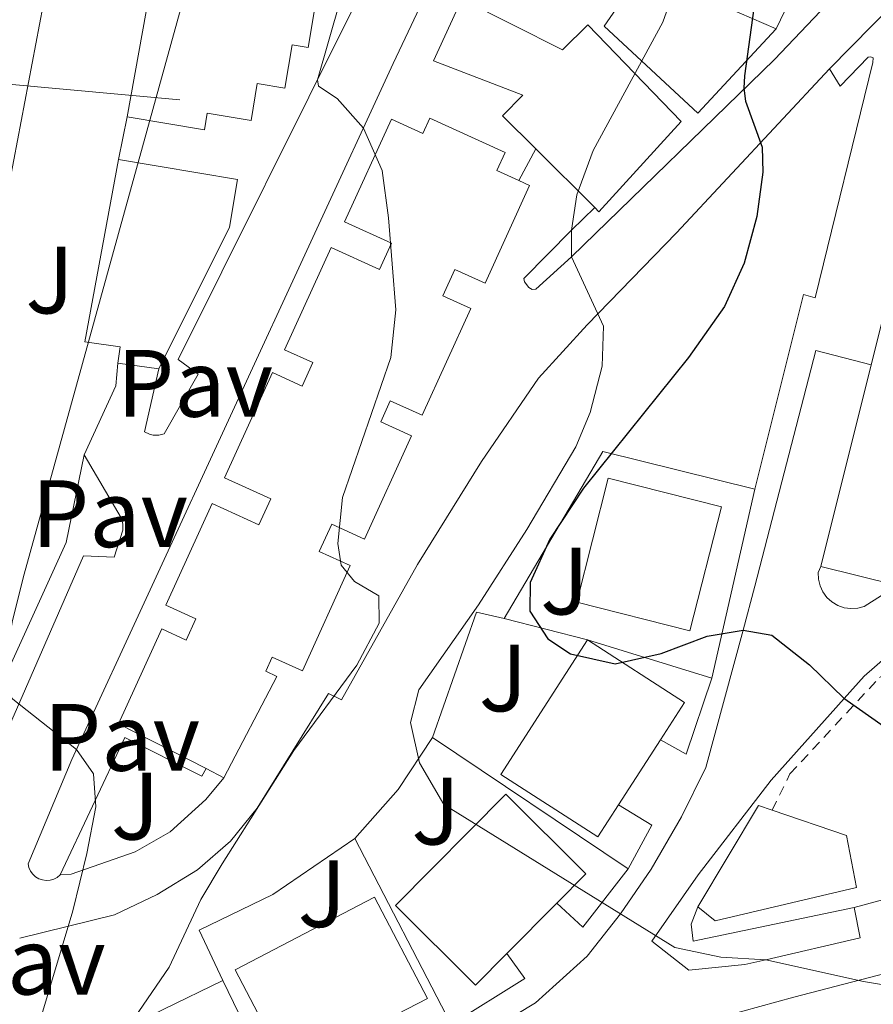
# Model space of a CAD drawing. Units: metres. Extents: x 638288 to 641750, y 4722873 to 4725255.
# Drawn here: x 638491 to 638580, y 4723386 to 4723489 of the extents above; entities that cross this region are included whole.
import ezdxf
from ezdxf.enums import TextEntityAlignment as Align

# ---------------------------------------------------------------- set-up
doc = ezdxf.new("R2010")
doc.units = ezdxf.units.M
doc.header["$MEASUREMENT"] = 0
doc.linetypes.add('DGN Style 2', pattern=[1.7399219301090239, 1.043953158065414, -0.6959687720436097])
for name, color, linetype, lineweight in [('Carretera', 9, 'Continuous', 0), ('Curva de nivel directora', 30, 'Continuous', 30), ('Curva de nivel intermedia', 30, 'Continuous', 0), ('Edificio', 1, 'Continuous', 13), ('Línea  de muro-pared o tapia', 1, 'Continuous', 13), ('Línea blanca (vial)', 7, 'Continuous', 13), ('Línea de asfalto', 7, 'Continuous', 13), ('Línea de bordillo', 7, 'Continuous', 13), ('Línea telefónica', 7, 'Continuous', 0), ('Pavimento', 7, 'Continuous', 0), ('Valla', 7, 'DGN Style 2', 0), ('Zona ajardinada', 92, 'Continuous', 0)]:
    doc.layers.add(name, color=color, linetype=linetype, lineweight=lineweight)
doc.styles.add('Style-Arial', font='arial.ttf')

# ---------------------------------------------------------------- blocks, each defined once
blk = doc.blocks.new('*U11')
at = {"layer": 'Carretera', "color": 9, "linetype": 'Continuous', "lineweight": 0}
blk.add_polyline3d([(638501.9400000024, 4723534.989999999, 432.8600000000006), (638486.5399999998, 4723453.890000001, 432.5), (638481.9499999987, 4723435.290000002, 432.2400000000052), (638476.6600000003, 4723419.580000001, 432.0399999999936), (638471.9200000018, 4723408.17, 431.7799999999989), (638466.1700000028, 4723397.41, 431.6600000000035), (638455.7600000014, 4723382.11, 431.2200000000012), (638436.0899999995, 4723359.930000001, 430.5399999999936), (638429.3500000006, 4723353.79, 430.429999999993), (638412.2100000011, 4723343.910000001, 429.7599999999948), (638406.7899999986, 4723340.810000001, 429.6300000000047)], dxfattribs=at)

msp = doc.modelspace()

# ---------------------------------------------------------------- linework, layer by layer
at = {"layer": 'Curva de nivel directora', "color": 30, "linetype": 'Continuous', "lineweight": 30, "elevation": 450, "flags": 128}
for points in [[(638583.2499999988, 4723583.480000001), (638577.3599999992, 4723561.000000001), (638573.650000001, 4723539.970000001), (638572.7500000002, 4723532.5), (638571.7099999986, 4723517.189999999), (638566.9900000002, 4723482.960000002), (638566.9099999998, 4723481.660000001)], [(638566.9099999998, 4723481.660000001), (638567.0999999996, 4723480.32), (638568.8399999987, 4723475.500000001), (638568.89, 4723472.859999999), (638568.2599999999, 4723468.220000001), (638566.940000001, 4723463.350000001), (638564.9000000004, 4723458.779999999), (638561.0999999982, 4723453.450000001), (638550.119999999, 4723439.750000002), (638546.5800000008, 4723434.420000001), (638544.5199999999, 4723429.87), (638544.4999999999, 4723426.850000001), (638546.3799999995, 4723423.970000002), (638548.769999999, 4723422.400000002), (638553.4200000004, 4723421.340000001), (638558.2399999994, 4723422.440000001), (638563.0699999996, 4723424.26), (638566.8299999993, 4723424.890000002), (638569.8499999989, 4723424.34), (638573.7999999986, 4723421.24), (638577.3799999993, 4723417.76), (638581.6199999994, 4723414.770000001)]]:
    msp.add_lwpolyline(points, dxfattribs=at)
at = {"layer": 'Curva de nivel intermedia', "color": 30, "linetype": 'Continuous', "lineweight": 0, "flags": 128}
for points, elevation in [([(638560.1200000015, 4723493.329999999), (638558.4400000006, 4723488.59), (638551.1200000005, 4723475.140000002), (638549.4300000007, 4723470.51), (638548.8700000017, 4723466.779999999), (638548.8600000006, 4723463.999999999), (638552.2100000011, 4723456.730000001), (638552.0600000013, 4723452.529999998), (638550.8099999997, 4723447.680000001), (638549.300000001, 4723444.079999999), (638544.1800000002, 4723435.439999999), (638539.1199999996, 4723427.539999999), (638532.8600000012, 4723418.609999999), (638532.0000000006, 4723415.199999998), (638532.9300000004, 4723410.96), (638535.4800000008, 4723406.619999999), (638559.6900000002, 4723391.619999999), (638564.5200000004, 4723390.600000001), (638569.2099999997, 4723390.329999999), (638579.4700000014, 4723388.069999999)], 445), ([(638508.1500000014, 4723490.800000001), (638491.5199999993, 4723430.76), (638490.2699999998, 4723425.890000002), (638489.1000000008, 4723419.119999998), (638490.3100000002, 4723417.63), (638496.990000001, 4723412.369999998), (638498.7600000012, 4723409.82), (638499.0300000017, 4723406.369999999), (638498.0700000006, 4723401.480000001), (638496.6199999999, 4723395.460000002), (638493.0500000004, 4723383.55)], 435.0000000000001), ([(638524.6100000012, 4723490.81), (638522.2300000007, 4723482.54), (638522.3500000014, 4723481.9), (638524.3099999994, 4723480.579999999), (638527.0499999997, 4723477.49), (638529.01, 4723473.050000002), (638529.6700000016, 4723468.09), (638530.4400000004, 4723458.429999999), (638529.940000002, 4723453.46), (638524.8500000003, 4723438.789999999), (638524.3699999999, 4723433.949999999), (638524.7400000007, 4723431.680000001), (638526.110000001, 4723429.98), (638528.6700000003, 4723428.459999999), (638528.7100000004, 4723425.599999999), (638526.3500000001, 4723421.199999999), (638519.7499999995, 4723412.259999999), (638512.2700000008, 4723400.390000001), (638510.0199999999, 4723396.65), (638506.6900000017, 4723389.539999999), (638501.7000000007, 4723382.24)], 440), ([(638579.4700000014, 4723388.069999999), (638590.7600000014, 4723386.160000001)], 445)]:
    msp.add_lwpolyline(points, dxfattribs=dict(at, elevation=elevation))
at = {"layer": 'Edificio', "color": 51, "linetype": 'Continuous', "lineweight": 13, "extrusion": (0.0001424837733396538, 0.0007865359864380201, 0.9999996805297073), "elevation": 4260.462017691897, "flags": 128}
msp.add_lwpolyline([(638502.2187882807, 4723476.770056669), (638506.678791085, 4723501.390064283)], dxfattribs=at)
at = {"layer": 'Edificio', "color": 51, "linetype": 'Continuous', "lineweight": 13, "extrusion": (-0.004193215966119138, -0.01674920011676829, 0.999850929506649), "elevation": -81327.34840348091, "flags": 128}
msp.add_lwpolyline([(-527666.3503728267, 4736427.375381155), (-527666.3503728267, 4736463.86303112)], dxfattribs=at)
at = {"layer": 'Edificio', "color": 51, "linetype": 'Continuous', "lineweight": 13, "extrusion": (-0.0008130033089081507, 0.0008103679659420437, 0.9999993411644726), "elevation": 3761.613493346199, "flags": 128}
msp.add_lwpolyline([(638551.4472655549, 4723467.67265091), (638545.277259464, 4723473.82265293)], dxfattribs=at)
at = {"layer": 'Edificio', "color": 51, "linetype": 'Continuous', "lineweight": 13, "flags": 128}
for points, elevation in [([(638501.4100000003, 4723474.189999999), (638513.8499999996, 4723472.100000001), (638513.0099999999, 4723467.119999999), (638505.6299999999, 4723452.25)], 451.8600000000006), ([(638553.79, 4723406.560000001), (638551.6200000001, 4723403.199999999), (638541.4400000004, 4723409.76), (638550.5199999996, 4723423.850000001)], 454.1600000000035), ([(638550.5199999996, 4723423.850000001), (638560.7000000002, 4723417.289999999), (638558.1900000004, 4723413.390000001)], 454.1600000000035), ([(638558.1900000004, 4723413.390000001), (638553.79, 4723406.560000001)], 454.1600000000035), ([(638512.4299999997, 4723409.41), (638510.5700000003, 4723410.369999999)], 445.8999999999942), ([(638542.0700000003, 4723390.980000001), (638538.8099999997, 4723387.680000001), (638530.4100000003, 4723396.01), (638541.9600000001, 4723407.67), (638550.3600000005, 4723399.34), (638547.3300000001, 4723396.279999999)], 450.7200000000012), ([(638523.3899999997, 4723380.869999999), (638519.1600000003, 4723378.66), (638513.6100000005, 4723389.289999999), (638528.2100000001, 4723396.91), (638533.7599999999, 4723386.279999999), (638529.5099999999, 4723384.060000001)], 447.8300000000018), ([(638547.3300000001, 4723396.279999999), (638542.0700000003, 4723390.980000001)], 450.7200000000012), ([(638506.1600000003, 4723385.17), (638512.3099999997, 4723388.17)], 447.3399999999965)]:
    msp.add_lwpolyline(points, dxfattribs=dict(at, elevation=elevation))
at = {"layer": 'Edificio', "color": 51, "linetype": 'Continuous', "lineweight": 13, "extrusion": (0.2566341793679355, -0.03564363602096379, 0.9658511423564977), "elevation": -4062.214887360577, "flags": 128}
msp.add_lwpolyline([(4766381.13591804, 16886.89800047094), (4766381.13591804, 16891.41367317853)], dxfattribs=at)
at = {"layer": 'Edificio', "color": 51, "linetype": 'Continuous', "lineweight": 13, "extrusion": (-0.004239938105328236, -0.01692769240027241, 0.9998477264838206), "elevation": -82200.28558236893, "flags": 128}
msp.add_lwpolyline([(-528202.4971776035, 4736330.769435383), (-528202.4971776035, 4736352.545176473)], dxfattribs=at)
at = {"layer": 'Edificio', "color": 1, "linetype": 'Continuous', "lineweight": 13, "flags": 128}
for points, elevation in [([(638553.79, 4723406.560000001), (638551.6200000001, 4723403.199999999), (638541.4400000004, 4723409.76), (638550.5199999996, 4723423.850000001), (638560.7000000002, 4723417.289999999), (638558.1900000004, 4723413.390000001), (638553.79, 4723406.560000001)], 454.1600000000037), ([(638542.0700000003, 4723390.980000001), (638538.8099999997, 4723387.680000001), (638530.4100000003, 4723396.01), (638541.9600000001, 4723407.67), (638550.3600000005, 4723399.34), (638547.3300000001, 4723396.279999999), (638542.0700000003, 4723390.980000001)], 450.7200000000012), ([(638523.3899999997, 4723380.869999999), (638519.1600000003, 4723378.66), (638513.6100000005, 4723389.289999999), (638528.2100000001, 4723396.91), (638533.7599999999, 4723386.279999999), (638529.5099999999, 4723384.060000001), (638523.3899999997, 4723380.869999999)], 447.8300000000018)]:
    msp.add_lwpolyline(points, close=True, dxfattribs=dict(at, elevation=elevation))
at = {"layer": 'Edificio', "color": 51, "linetype": 'Continuous', "lineweight": 13, "extrusion": (0.0005298298391706649, 0.001567413274107948, 0.9999986312470481), "elevation": 8197.522032208923, "flags": 128}
msp.add_lwpolyline([(638561.768938148, 4723388.833272649), (638568.1289478524, 4723399.443285681), (638569.5489476529, 4723398.963285092)], dxfattribs=at)
at = {"layer": 'Edificio', "color": 1, "linetype": 'Continuous', "lineweight": 13, "extrusion": (-0.007231651168198948, 0.01483978743220909, 0.9998637326807831), "elevation": 65923.85709532983, "flags": 128}
msp.add_lwpolyline([(638503.3068008058, 4722917.971429308), (638494.9670189345, 4722913.900982364), (638489.3856460624, 4722925.332241125), (638492.6955594916, 4722926.942419094), (638498.845398641, 4722929.942748815), (638503.9066404648, 4722919.561615408), (638504.4167717748, 4722918.51148898), (638503.3068008058, 4722917.971429308)], close=True, dxfattribs=at)
at = {"layer": 'Edificio', "color": 51, "linetype": 'Continuous', "lineweight": 13, "extrusion": (0.3806804965060401, 0.2020896443680233, 0.9023536641578627), "elevation": 1198020.677571571, "flags": 128}
msp.add_lwpolyline([(3872573.348641907, -2507192.870548639), (3872561.807855062, -2507192.429709652), (3872560.641301738, -2507192.383305548)], dxfattribs=at)
at = {"layer": 'Edificio', "color": 1, "linetype": 'Continuous', "lineweight": 13}
for points in [[(638526.9299999997, 4723498.369999999, 454.2799999999989), (638526.0599999997, 4723493.140000001, 454.2799999999989), (638519.6299999999, 4723494.210000001, 454.5299999999989), (638519.0300000003, 4723490.600000001, 454.9199999999983), (638521.9600000001, 4723490.109999999, 454.9199999999983), (638521.2699999996, 4723485.939999999, 454.8800000000047), (638519.5800000001, 4723486.230000001, 454.8800000000047), (638518.8200000003, 4723481.66, 454.1000000000058), (638515.9199999999, 4723482.15, 454.3399999999965), (638515.2800000003, 4723478.300000001, 454.3600000000006), (638510.6900000004, 4723479.07, 455.6499999999942), (638510.4000000004, 4723477.310000001, 455.6300000000047), (638502.29, 4723478.66, 454.3000000000029), (638506.75, 4723503.279999999, 454.2799999999989), (638527.1799999997, 4723499.869999999, 454.2799999999989)], [(638537.3600000005, 4723491.029999999, 444.6100000000006), (638547.9000000004, 4723485.680000001, 452.7700000000041), (638550.5700000003, 4723488.310000001, 452.75), (638560.3499999996, 4723478.189999999, 452.7899999999936), (638551.7300000006, 4723468.730000001, 453.0099999999948), (638551.29, 4723469.17, 453.0099999999948), (638545.1200000001, 4723475.32, 453), (638541.6299999999, 4723478.789999999, 452.9900000000052), (638543.7599999999, 4723480.930000001, 452.9900000000052), (638534.4000000004, 4723484.539999999, 444.6100000000006)], [(638607.0099999999, 4723476.51, 465.0899999999965), (638605.0999999996, 4723468.880000001, 465.0899999999965), (638594.6500000004, 4723471.49, 465.0899999999965), (638591.79, 4723460.060000001, 464.8999999999942), (638602.1200000001, 4723457.470000001, 464.8999999999942), (638600.2800000003, 4723450.109999999, 464.8999999999942), (638590.0999999996, 4723452.66, 464.7700000000041), (638588.8099999997, 4723447.5, 464.1999999999971), (638588.1699999999, 4723444.939999999, 463.9100000000035), (638592.1299999999, 4723443.939999999, 463.9100000000035), (638589.9100000003, 4723435.050000001, 463.929999999993), (638589.6299999999, 4723433.949999999, 463.929999999993), (638586.2800000003, 4723434.789999999, 463.929999999993), (638585.5499999998, 4723431.869999999, 463.929999999993), (638583.4400000004, 4723432.4, 463.9900000000052), (638582.7400000002, 4723429.619999999, 463.9700000000012), (638574.9800000006, 4723431.560000001, 464.1000000000058), (638580.2699999996, 4723452.680000001, 464.4799999999959), (638589.1299999999, 4723488.07, 465.1100000000006), (638598.4299999997, 4723485.74, 465.1100000000006), (638596.7599999999, 4723479.08, 465.0899999999965)], [(638534.0199999996, 4723478.529999999, 455.5), (638541.9000000004, 4723474.939999999, 458.4499999999971), (638541.04, 4723473.050000001, 458.7599999999948), (638543.3399999999, 4723472, 458.7599999999948), (638544.4699999997, 4723471.49, 458.7599999999948), (638539.7999999998, 4723461.24, 458.7599999999948), (638536.6399999997, 4723462.680000001, 458.929999999993), (638535.3799999999, 4723459.91, 457.3999999999942), (638538.2999999998, 4723458.58, 456.8000000000029), (638533.2100000001, 4723447.390000001, 456.6900000000023), (638529.8700000001, 4723448.91, 456.8399999999965), (638528.8700000001, 4723446.710000001, 456.8399999999965), (638532.0999999996, 4723445.24, 456.7700000000041), (638527.1600000003, 4723434.41, 456.6000000000058), (638523.7300000006, 4723435.980000001, 456.4499999999971), (638522.4299999997, 4723433.130000001, 455.0500000000029), (638525.6799999997, 4723431.65, 454.4900000000052), (638520.6600000003, 4723420.609999999, 454.320000000007), (638517.5, 4723422.050000001, 454.679999999993), (638516.8300000001, 4723420.57, 454.679999999993), (638517.9699999997, 4723420.02, 445.320000000007), (638512.4299999997, 4723409.41, 445.8999999999942), (638510.5700000003, 4723410.369999999, 445.8999999999942), (638501.4000000004, 4723415.07, 445.8999999999942), (638505.9299999997, 4723425, 445.8999999999942), (638508.4800000006, 4723423.84, 451.6300000000047), (638509.4900000002, 4723426.050000001, 451.6000000000058), (638506.3600000005, 4723427.480000001, 451.6699999999983), (638511.2199999997, 4723438.15, 451.8800000000047), (638516.1100000005, 4723435.92, 458.8600000000006), (638517.3399999999, 4723438.630000001, 458.820000000007), (638512.5099999999, 4723440.83, 452.9600000000065), (638517.54, 4723451.869999999, 453.2400000000052), (638520.6200000001, 4723450.460000001, 454.0800000000018), (638521.7400000002, 4723452.91, 454.1900000000023), (638518.7800000003, 4723454.26, 453.820000000007), (638523.6600000003, 4723464.980000001, 453.929999999993), (638528.7300000006, 4723462.67, 460.6900000000023), (638529.9800000006, 4723465.42, 460.4100000000035), (638525.0800000001, 4723467.65, 454.5599999999977), (638529.9800000006, 4723478.42, 455.1600000000035), (638533.2800000003, 4723476.91, 455.5)], [(638513.0099999999, 4723467.119999999, 451.8600000000006), (638505.6299999999, 4723452.25, 451.8600000000006), (638501.3099999997, 4723452.850000001, 453.0299999999989), (638501.5499999998, 4723454.57, 453.0299999999989), (638497.8799999999, 4723455.08, 451.8600000000006), (638501.4100000003, 4723474.189999999, 451.8600000000006), (638513.8499999996, 4723472.100000001, 451.8600000000006)], [(638564.5599999997, 4723437.789999999, 454.1199999999953), (638561.2699999996, 4723424.810000001, 452.9400000000023), (638549.4000000004, 4723427.82, 455.1300000000047), (638552.6900000004, 4723440.800000001, 456.320000000007)], [(638578.7300000006, 4723397.9, 455.6600000000035), (638563.9199999999, 4723394.430000001, 455.6600000000035), (638562.0999999996, 4723395.880000001, 455.679999999993), (638568.4600000001, 4723406.49, 455.6600000000035), (638569.8799999999, 4723406.01, 455.6600000000035), (638577.6699999999, 4723403.350000001, 455.6600000000035)]]:
    msp.add_polyline3d(points, close=True, dxfattribs=at)
at = {"layer": 'Edificio', "color": 51, "linetype": 'Continuous', "lineweight": 13}
for points in [[(638526.9299999997, 4723498.369999999, 454.2799999999989), (638526.0599999997, 4723493.140000001, 454.2799999999989), (638519.6299999999, 4723494.210000001, 454.5299999999989), (638519.0300000003, 4723490.600000001, 454.9199999999983), (638521.9600000001, 4723490.109999999, 454.9199999999983), (638521.2699999996, 4723485.939999999, 454.8800000000047), (638519.5800000001, 4723486.230000001, 454.8800000000047), (638518.8200000003, 4723481.66, 454.1000000000058), (638515.9199999999, 4723482.15, 454.3399999999965), (638515.2800000003, 4723478.300000001, 454.3600000000006), (638510.6900000004, 4723479.07, 455.6499999999942), (638510.4000000004, 4723477.310000001, 455.6300000000047), (638502.29, 4723478.66, 454.3000000000029)], [(638545.1200000001, 4723475.32, 453), (638541.6299999999, 4723478.789999999, 452.9900000000052), (638543.7599999999, 4723480.930000001, 452.9900000000052), (638534.4000000004, 4723484.539999999, 444.6100000000006), (638537.3600000005, 4723491.029999999, 444.6100000000006), (638547.9000000004, 4723485.680000001, 452.7700000000041), (638550.5700000003, 4723488.310000001, 452.75), (638560.3499999996, 4723478.189999999, 452.7899999999936), (638551.7300000006, 4723468.730000001, 453.0099999999948), (638551.29, 4723469.17, 453.0099999999948)], [(638510.5700000003, 4723410.369999999, 445.8999999999942), (638501.4000000004, 4723415.07, 445.8999999999942), (638505.9299999997, 4723425, 445.8999999999942), (638508.4800000006, 4723423.84, 451.6300000000047), (638509.4900000002, 4723426.050000001, 451.6000000000058), (638506.3600000005, 4723427.480000001, 451.6699999999983), (638511.2199999997, 4723438.15, 451.8800000000047), (638516.1100000005, 4723435.92, 458.8600000000006), (638517.3399999999, 4723438.630000001, 458.820000000007), (638512.5099999999, 4723440.83, 452.9600000000065), (638517.54, 4723451.869999999, 453.2400000000052), (638520.6200000001, 4723450.460000001, 454.0800000000018), (638521.7400000002, 4723452.91, 454.1900000000023), (638518.7800000003, 4723454.26, 453.820000000007), (638523.6600000003, 4723464.980000001, 453.929999999993), (638528.7300000006, 4723462.67, 460.6900000000023), (638529.9800000006, 4723465.42, 460.4100000000035), (638525.0800000001, 4723467.65, 454.5599999999977), (638529.9800000006, 4723478.42, 455.1600000000035), (638533.2800000003, 4723476.91, 455.5), (638534.0199999996, 4723478.529999999, 455.5), (638541.9000000004, 4723474.939999999, 458.4499999999971), (638541.04, 4723473.050000001, 458.7599999999948), (638543.3399999999, 4723472, 458.7599999999948)], [(638501.3099999997, 4723452.850000001, 453.0299999999989), (638501.5499999998, 4723454.57, 453.0299999999989), (638497.8799999999, 4723455.08, 451.8600000000006), (638501.4100000003, 4723474.189999999, 451.8600000000006)], [(638543.3399999999, 4723472, 458.7599999999948), (638544.4699999997, 4723471.49, 458.7599999999948), (638539.7999999998, 4723461.24, 458.7599999999948), (638536.6399999997, 4723462.680000001, 458.929999999993), (638535.3799999999, 4723459.91, 457.3999999999942), (638538.2999999998, 4723458.58, 456.8000000000029), (638533.2100000001, 4723447.390000001, 456.6900000000023), (638529.8700000001, 4723448.91, 456.8399999999965), (638528.8700000001, 4723446.710000001, 456.8399999999965), (638532.0999999996, 4723445.24, 456.7700000000041), (638527.1600000003, 4723434.41, 456.6000000000058), (638523.7300000006, 4723435.980000001, 456.4499999999971), (638522.4299999997, 4723433.130000001, 455.0500000000029), (638525.6799999997, 4723431.65, 454.4900000000052), (638520.6600000003, 4723420.609999999, 454.320000000007), (638517.5, 4723422.050000001, 454.679999999993), (638516.8300000001, 4723420.57, 454.679999999993), (638517.9699999997, 4723420.02, 445.320000000007), (638512.4299999997, 4723409.41, 445.8999999999942)], [(638561.2699999996, 4723424.810000001, 452.9400000000023), (638549.4000000004, 4723427.82, 455.1300000000047), (638552.6900000004, 4723440.800000001, 456.320000000007), (638564.5599999997, 4723437.789999999, 454.1199999999953), (638561.2699999996, 4723424.810000001, 452.9400000000023)], [(638589.9100000003, 4723435.050000001, 463.929999999993), (638589.6299999999, 4723433.949999999, 463.929999999993), (638586.2800000003, 4723434.789999999, 463.929999999993), (638585.5499999998, 4723431.869999999, 463.929999999993), (638583.4400000004, 4723432.4, 463.9900000000052), (638582.7400000002, 4723429.619999999, 463.9700000000012), (638574.9800000006, 4723431.560000001, 464.1000000000058)], [(638569.8799999999, 4723406.01, 455.6600000000035), (638577.6699999999, 4723403.350000001, 455.6600000000035), (638578.7300000006, 4723397.9, 455.6600000000035), (638563.9199999999, 4723394.430000001, 455.6600000000035), (638562.0999999996, 4723395.880000001, 455.679999999993)]]:
    msp.add_polyline3d(points, dxfattribs=at)
at = {"layer": 'Línea  de muro-pared o tapia', "color": 1, "linetype": 'Continuous', "lineweight": 13, "extrusion": (-0.02893765081209493, -0.06044753722631062, 0.9977518266626983), "elevation": -303550.4819495435, "flags": 128}
msp.add_lwpolyline([(-1463606.049195857, 4526019.542047532), (-1463606.049195857, 4526016.408519169)], dxfattribs=at)
at = {"layer": 'Línea  de muro-pared o tapia', "color": 1, "linetype": 'Continuous', "lineweight": 13, "flags": 128}
for points, elevation in [([(638501.4100000003, 4723474.189999999), (638502.29, 4723478.66)], 439.2100000000065), ([(638534.3099999997, 4723413.619999999), (638538.9100000003, 4723426.77), (638541.8099999997, 4723426.08)], 448.7400000000052), ([(638563.5700000003, 4723419.84), (638550.5199999996, 4723423.850000001)], 450.8000000000029), ([(638554.7800000003, 4723399.869999999), (638534.3099999997, 4723413.619999999)], 448.7400000000052), ([(638553.79, 4723406.560000001), (638557.29, 4723404.439999999), (638554.7800000003, 4723399.869999999)], 448.7400000000052)]:
    msp.add_lwpolyline(points, dxfattribs=dict(at, elevation=elevation))
at = {"layer": 'Línea  de muro-pared o tapia', "color": 1, "linetype": 'Continuous', "lineweight": 13, "extrusion": (-0.007171636214149596, -0.0288495365937782, 0.9995580382710832), "elevation": -140397.5622951229, "flags": 128}
msp.add_lwpolyline([(-519822.5336040291, 4735880.365625148), (-519816.7474444779, 4735899.876136612), (-519800.3326188624, 4735899.876136612)], dxfattribs=at)
at = {"layer": 'Línea  de muro-pared o tapia', "color": 1, "linetype": 'Continuous', "lineweight": 13, "extrusion": (-0.005004579739268778, -0.02208033956562466, 0.9997436735415235), "elevation": -107039.7718348331, "flags": 128}
msp.add_lwpolyline([(-421328.042329211, 4746543.654710495), (-421328.042329211, 4746523.337038384)], dxfattribs=at)
at = {"layer": 'Línea  de muro-pared o tapia', "color": 1, "linetype": 'Continuous', "lineweight": 13, "extrusion": (-0.01292857130432511, 0.003310070494714198, 0.9999109437731688), "elevation": 7830.079844133419, "flags": 128}
msp.add_lwpolyline([(638502.9792098061, 4723423.808208573), (638494.2683863369, 4723426.038220789)], dxfattribs=at)
at = {"layer": 'Línea  de muro-pared o tapia', "color": 1, "linetype": 'Continuous', "lineweight": 13, "extrusion": (-0.036151354489701, -0.0641626688887786, 0.997284428580748), "elevation": -325703.582663911, "flags": 128}
msp.add_lwpolyline([(-1762290.702103183, 4416639.817517089), (-1762289.147026137, 4416631.534677275), (-1762292.22314382, 4416631.534677275)], dxfattribs=at)
at = {"layer": 'Línea  de muro-pared o tapia', "color": 1, "linetype": 'Continuous', "lineweight": 13, "extrusion": (0.0669766869435975, -0.08829182503992182, 0.9938403679853114), "elevation": -373829.5578736249, "flags": 128}
msp.add_lwpolyline([(3363388.590186984, 3356504.248965623), (3363395.321646694, 3356505.602498107), (3363401.485513298, 3356507.76815008)], dxfattribs=at)
at = {"layer": 'Línea  de muro-pared o tapia', "color": 1, "linetype": 'Continuous', "lineweight": 13, "extrusion": (-0.0004195392297466392, 0.0008091707123894098, 0.9999995846147102), "elevation": 3998.842448917334, "flags": 128}
msp.add_lwpolyline([(638536.3803779195, 4723381.870588304), (638526.2803704179, 4723401.350594679)], dxfattribs=at)
at = {"layer": 'Línea  de muro-pared o tapia', "color": 1, "linetype": 'Continuous', "lineweight": 13, "extrusion": (-0.02956058750890582, -0.007971394385244713, 0.999531204384177), "elevation": -56080.41625989367, "flags": 128}
msp.add_lwpolyline([(-4394228.432765868, 1845529.179062896), (-4394228.432765868, 1845497.823444579)], dxfattribs=at)
at = {"layer": 'Línea  de muro-pared o tapia', "color": 1, "linetype": 'Continuous', "lineweight": 13, "extrusion": (-0.00354089446164038, -0.003793815496031291, 0.999986534424536), "elevation": -19734.37871561241, "flags": 128}
msp.add_lwpolyline([(638552.3574823765, 4723358.993268592), (638547.6073705179, 4723352.883224621), (638544.9073874443, 4723355.403242757)], dxfattribs=at)
at = {"layer": 'Línea  de muro-pared o tapia', "color": 1, "linetype": 'Continuous', "lineweight": 13, "extrusion": (0.2426892401029467, -0.9517802885880958, 0.1876598385201671), "elevation": -4340567.712775809, "flags": 128}
msp.add_lwpolyline([(1785807.459022349, 829736.3366715357), (1785822.245445518, 829737.8027171878), (1785846.514327921, 829738.3728460523)], dxfattribs=at)
at = {"layer": 'Línea  de muro-pared o tapia', "color": 1, "linetype": 'Continuous', "lineweight": 13, "extrusion": (-0.05008335615714393, -0.07081196056437951, 0.9962315612733144), "elevation": -366009.0546715417, "flags": 128}
msp.add_lwpolyline([(-2206150.544472409, 4209168.049701125), (-2206147.486130448, 4209167.012038149), (-2206151.011502699, 4209158.595438451)], dxfattribs=at)
at = {"layer": 'Línea  de muro-pared o tapia', "color": 1, "linetype": 'Continuous', "lineweight": 13}
for points in [[(638570.3099999997, 4723487.890000001, 452.679999999993), (638559.9500000002, 4723492.4, 452.679999999993), (638560.6600000003, 4723500.220000001, 452.7899999999936), (638565.4699999997, 4723513.949999999, 452.8999999999942)], [(638570.3099999997, 4723487.890000001, 452.4700000000012), (638562.0999999996, 4723479.060000001, 449.9499999999971), (638552.29, 4723488.16, 445.7700000000041), (638554.1699999999, 4723490.9, 445.7700000000041)], [(638491.04, 4723392.58, 435.5599999999977), (638500.9900000002, 4723395.029999999, 437.2799999999989), (638505.4500000002, 4723397.180000001, 438.320000000007), (638509.6600000003, 4723399.75, 439.2799999999989), (638513.1399999997, 4723402.77, 439.6699999999983), (638515.9299999997, 4723406.210000001, 440.1000000000058), (638523.3799999999, 4723418.230000001, 441.179999999993), (638524.7699999996, 4723417.560000001, 441.179999999993), (638532.7199999997, 4723431.77, 441.8000000000029), (638539.4299999997, 4723442.539999999, 442.6199999999953), (638545.4000000004, 4723451.279999999, 443.9799999999959), (638550.5099999999, 4723456.859999999, 445.1600000000035), (638559.8499999996, 4723466.52, 447.9900000000052), (638575.8899999997, 4723483.689999999, 451.7299999999959)], [(638495.2800000003, 4723399.220000001, 435.5399999999936), (638502.0499999998, 4723413.630000001, 436.570000000007), (638510.1399999997, 4723409.59, 438.2299999999959), (638510.5700000003, 4723410.369999999, 438.2299999999959)], [(638512.4299999997, 4723409.41, 438.5800000000018), (638510.5599999997, 4723407.140000001, 438.2700000000041), (638506.79, 4723403.74, 437.5399999999936), (638503.1299999999, 4723401.640000001, 436.8999999999942), (638496.4400000004, 4723399.289999999, 435.5599999999977), (638495.2800000003, 4723399.220000001, 435.5399999999936)], [(638512.3099999997, 4723388.17, 442.0399999999936), (638509.8499999996, 4723393.430000001, 441.9100000000035), (638517.5700000003, 4723397.189999999, 442.0800000000018), (638526.1500000004, 4723403.039999999, 442.2299999999959)], [(638578.4800000006, 4723395.82, 448.6000000000058), (638561.6200000001, 4723392.27, 448.9799999999959), (638561.3799999999, 4723394.07, 448.9799999999959), (638562.0999999996, 4723395.880000001, 448.9799999999959)]]:
    msp.add_polyline3d(points, dxfattribs=at)
at = {"layer": 'Línea blanca (vial)', "color": 7, "linetype": 'Continuous', "lineweight": 13}
msp.add_polyline3d([(638455.7600000009, 4723382.11, 431.2200000000012), (638466.1700000024, 4723397.41, 431.6600000000037), (638471.9200000013, 4723408.170000001, 431.7799999999988), (638476.6599999998, 4723419.580000001, 432.0399999999936), (638481.9499999982, 4723435.290000002, 432.2400000000054), (638486.5399999993, 4723453.890000002, 432.5000000000001), (638501.9400000019, 4723534.99, 432.8600000000006)], dxfattribs=at)
at = {"layer": 'Línea de asfalto', "color": 7, "linetype": 'Continuous', "lineweight": 13, "extrusion": (-0.2015727480219932, 0.01701035839101048, 0.97932582676159), "elevation": -47928.5394937262, "flags": 128}
msp.add_lwpolyline([(-4760414.560465849, 234194.380628236), (-4760412.182042003, 234194.380628236), (-4760404.707596264, 234191.6123145124)], dxfattribs=at)
at = {"layer": 'Línea de bordillo', "color": 7, "linetype": 'Continuous', "lineweight": 13, "elevation": 443.550000000003, "flags": 128}
msp.add_lwpolyline([(638543.3399999997, 4723472.000000001), (638545.1200000012, 4723475.32)], dxfattribs=at)
at = {"layer": 'Línea de bordillo', "color": 7, "linetype": 'Continuous', "lineweight": 13, "extrusion": (-0.01477727734257495, -0.0680825424601205, 0.997570247895609), "elevation": -330583.5676227951, "flags": 128}
msp.add_lwpolyline([(-377931.6157872245, 4739813.270137404), (-377935.8142978242, 4739814.4184443), (-377923.1633311395, 4739872.911359393), (-377923.2851783332, 4739882.312089545)], dxfattribs=at)
at = {"layer": 'Línea de bordillo', "color": 7, "linetype": 'Continuous', "lineweight": 13}
for points in [[(638495.2800000011, 4723399.220000001, 434.529999999999), (638494.9699999981, 4723398.970000001, 434.5000000000001), (638494.6099999984, 4723398.78, 434.4600000000065), (638494.2300000006, 4723398.670000001, 434.4199999999983), (638493.8299999982, 4723398.650000001, 434.3800000000048), (638493.4299999981, 4723398.7, 434.3399999999967), (638493.059999997, 4723398.83, 434.3000000000029), (638492.7100000007, 4723399.030000002, 434.2599999999948), (638492.4099999989, 4723399.300000002, 434.2299999999959), (638492.1799999987, 4723399.619999999, 434.1999999999972), (638492.0100000009, 4723399.99, 434.1799999999931), (638491.9200000016, 4723400.380000001, 434.1600000000035), (638496.5100000005, 4723411.330000001, 434.9199999999984), (638530.1799999991, 4723484.260000001, 440.5200000000042), (638557.579999998, 4723542.210000002, 444.9799999999958), (638557.6900000018, 4723542.449999999, 445.0000000000001), (638585.9099999988, 4723603.160000001, 449.9999999999999)], [(638529.4200000013, 4723497.5, 440.8899999999995), (638525.9099999998, 4723489.930000002, 440.5899999999967), (638507.6399999994, 4723453.230000002, 437.6600000000035), (638509.7399999984, 4723451.700000001, 437.6600000000035), (638506.1799999998, 4723445.449999999, 437.2899999999936), (638505.61, 4723445.300000002, 437.3099999999976), (638505.030000001, 4723445.310000001, 437.3099999999976), (638504.6499999987, 4723445.400000002, 437.3200000000071), (638504.1299999979, 4723445.660000001, 437.3099999999976), (638505.6299999978, 4723452.250000001, 437.570000000007)], [(638575.8900000006, 4723483.690000001, 451.2599999999948), (638582.6700000021, 4723490.590000001, 452.1399999999996), (638581.1000000008, 4723496.25, 452.1600000000037), (638570.1099999984, 4723484.680000001, 450.800000000003), (638548.8599999984, 4723464.000000001, 445.0000000000001), (638545.1200000012, 4723460.600000001, 443.529999999999), (638544.739999999, 4723460.59, 443.5000000000001), (638544.3900000004, 4723460.800000003, 443.529999999999), (638543.9200000009, 4723461.380000002, 443.529999999999), (638543.8599999984, 4723461.730000001, 443.529999999999), (638548.8699999995, 4723466.779999999, 445.0000000000001), (638551.2899999982, 4723469.170000001, 445.7400000000054)], [(638568.0599999985, 4723439.650000001, 451.1699999999983), (638573.1799999994, 4723460.060000001, 451.6900000000024), (638574.3999999977, 4723459.7, 451.7100000000065), (638580.4300000003, 4723484.380000002, 451.9100000000035), (638580.4499999982, 4723484.84, 451.929999999993), (638580.1799999999, 4723484.970000002, 451.9100000000035), (638579.9400000008, 4723484.910000001, 451.820000000007), (638577.0199999994, 4723481.9, 451.6499999999943), (638575.8900000006, 4723483.690000001, 451.2599999999948)], [(638578.479999999, 4723395.820000002, 445.3600000000006), (638579.1200000005, 4723392.630000002, 445.4100000000035), (638569.2099999997, 4723390.330000003, 445.0000000000001), (638567.0300000004, 4723389.820000002, 444.9100000000037), (638561.1400000007, 4723389.240000002, 444.7200000000013), (638557.2699999993, 4723392.27, 444.8500000000058), (638562.1299999986, 4723399.220000001, 446.3999999999943), (638569.7799999998, 4723409.17, 448.4600000000063), (638577.4299999984, 4723417.720000002, 449.9999999999999), (638579.5100000016, 4723420.050000001, 450.4199999999983), (638581.949999998, 4723422.189999999, 450.729999999996), (638590.1999999981, 4723427.730000001, 451.6499999999943), (638595.0700000008, 4723430.16, 452.1900000000023), (638605.5499999992, 4723434.130000004, 452.6199999999955), (638610.2800000012, 4723436.41, 452.7700000000043), (638616.3500000018, 4723439.420000001, 452.9700000000012), (638623.8299999986, 4723444.199999999, 453.1399999999995), (638637.9899999985, 4723454.58, 453.350000000006), (638651.1499999971, 4723466.380000002, 453.6999999999972), (638659.3099999976, 4723474.510000001, 453.7400000000054), (638667.0399999992, 4723480.7, 453.8099999999978), (638667.8399999993, 4723480.980000001, 453.7200000000013), (638668.5399999989, 4723481.02, 453.679999999993)], [(638519.4099999999, 4723370.970000001, 439.5899999999967), (638521.4299999983, 4723372.780000002, 439.8200000000071), (638524.8399999992, 4723374.880000002, 440.3200000000069), (638541.0199999996, 4723383.390000002, 442.8999999999943), (638545.0699999997, 4723385.820000002, 443.4600000000065), (638550.5100000001, 4723390.710000002, 444.279999999999), (638553.9799999992, 4723395.140000002, 445.0000000000001), (638557.219999998, 4723399.810000001, 445.8800000000048), (638560.3899999997, 4723405.300000001, 447.0399999999936), (638562.9200000021, 4723410.490000002, 447.9900000000052), (638566.829999997, 4723424.890000002, 449.9999999999999), (638568.0699999997, 4723429.470000002, 450.6399999999995), (638574.449999999, 4723454.190000001, 451.7100000000065), (638580.2699999993, 4723452.680000001, 451.7100000000065)], [(638497.78, 4723443.260000001, 436.7799999999989), (638501.6799999982, 4723436.650000001, 436.429999999993), (638501.8599999992, 4723436.03, 436.429999999993), (638501.8399999992, 4723435.359999999, 436.4100000000035), (638500.9400000006, 4723432.540000001, 436.3699999999955), (638497.7100000007, 4723432.65, 436.1900000000023), (638490.2099999995, 4723415.430000001, 434.770000000004), (638479.8500000016, 4723394.12, 433.1199999999955), (638476.11, 4723385.420000001, 432.4299999999931), (638477.6700000024, 4723384.310000001, 432.4299999999931), (638475.6299999994, 4723378.880000001, 432.0399999999936)], [(638591.5599999992, 4723435.010000001, 451.8000000000029), (638579.5399999984, 4723427.350000001, 450.770000000004), (638578.8500000001, 4723427.17, 450.770000000004), (638578.1399999993, 4723427.130000002, 450.770000000004), (638577.4299999984, 4723427.230000001, 450.7799999999989), (638576.7600000001, 4723427.470000002, 450.7799999999989), (638576.1499999977, 4723427.830000001, 450.7899999999936), (638575.6200000002, 4723428.310000001, 450.7899999999936), (638575.1999999977, 4723428.880000002, 450.800000000003), (638574.8999999983, 4723429.53, 450.800000000003), (638574.7300000006, 4723430.220000001, 450.8099999999979), (638574.6999999993, 4723430.930000001, 450.8099999999979), (638574.980000001, 4723431.560000001, 450.8099999999979)]]:
    msp.add_polyline3d(points, dxfattribs=at)
at = {"layer": 'Línea telefónica', "color": 7, "linetype": 'Continuous', "lineweight": 0, "extrusion": (-0.1305321120924518, 0.01196222218273735, 0.9913719145472776), "elevation": -26410.44038852958, "flags": 128}
msp.add_lwpolyline([(-4762039.962816583, 203009.2630525825), (-4762039.962816583, 203070.8289376154)], dxfattribs=at)
at = {"layer": 'Valla', "color": 7, "linetype": 'DGN Style 2', "lineweight": 0}
msp.add_polyline3d([(638569.8799999999, 4723406.01, 448.8500000000058), (638571.75, 4723409.810000001, 449.429999999993), (638581.1200000001, 4723419.92, 451.1600000000035), (638595.5, 4723428.050000001, 452.320000000007)], dxfattribs=at)

# ---------------------------------------------------------------- block references
at = {"layer": 'Carretera', "color": 9, "linetype": 'Continuous', "lineweight": 0}
msp.add_blockref('*U11', (0, 0), dxfattribs=at)

# ---------------------------------------------------------------- texts
at = {"layer": 'Pavimento', "color": 7, "linetype": 'Continuous', "lineweight": 0, "style": 'Style-Arial'}
for p in [(638509.3957062579, 4723450.74001, 437.5500000000029), (638500.4857062586, 4723437.080010001, 436.3800000000047), (638501.7457062548, 4723413.640010001, 435.2299999999959), (638491.8557062541, 4723390.190009999, 433.8300000000018)]:
    msp.add_text('Pav', height=7.000000000000002, dxfattribs=at).set_placement(p, align=Align.MIDDLE_CENTER)
at = {"layer": 'Zona ajardinada', "color": 92, "linetype": 'Continuous', "lineweight": 0, "style": 'Style-Arial'}
for p in [(638494.1969051381, 4723461.570010003, 433.6100000000006), (638548.1369051352, 4723430.02001, 450.0599999999977), (638541.6969051379, 4723419.87001, 447.4700000000012), (638503.1569051344, 4723406.430010001, 436.179999999993), (638534.6369051347, 4723405.910010002, 444.570000000007), (638522.7169051367, 4723397.260010001, 441.8699999999953)]:
    msp.add_text('J', height=7.000000000000002, dxfattribs=at).set_placement(p, align=Align.MIDDLE_CENTER)

doc.saveas('drawing.dxf')
